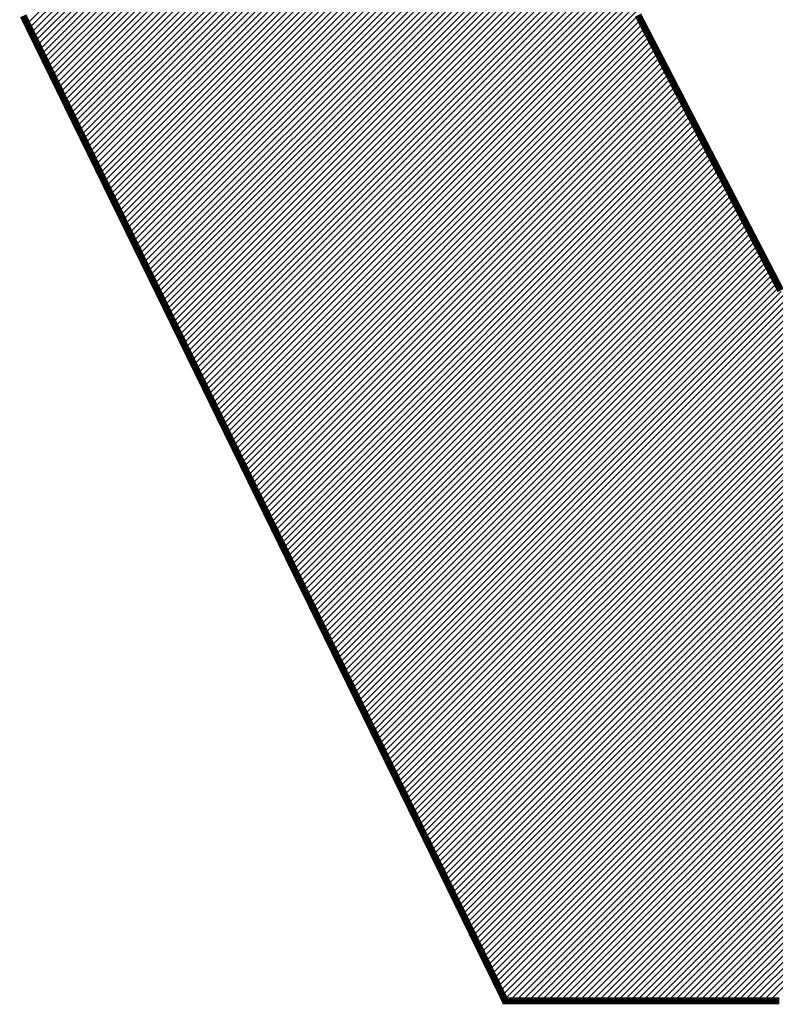
# Model space of a CAD drawing. Units: millimetres. Extents: x -18232 to 25444, y 0 to 5940.
# Drawn here: x 6834 to 6886, y 2351 to 2420 of the extents above; entities that cross this region are included whole.
import ezdxf

# ---------------------------------------------------------------- set-up
doc = ezdxf.new("R2010")
doc.units = ezdxf.units.MM
doc.header["$LTSCALE"] = 20
doc.layers.add('C-------01-', color=4, linetype='Continuous')

msp = doc.modelspace()

# ---------------------------------------------------------------- linework, layer by layer
at = {"layer": 'C-------01-', "linetype": 'Continuous'}
for p, q in [((6834.319, 2419.303), (6904.181, 2489.166)), ((6834.463, 2419.008), (6904.174, 2488.718)), ((6834.608, 2418.712), (6904.164, 2488.268)), ((6834.753, 2418.416), (6904.151, 2487.814)), ((6834.897, 2418.121), (6904.134, 2487.358)), ((6835.042, 2417.825), (6904.115, 2486.897)), ((6835.187, 2417.529), (6904.092, 2486.434)), ((6835.332, 2417.233), (6904.065, 2485.967)), ((6835.476, 2416.938), (6904.034, 2485.496)), ((6835.621, 2416.642), (6904, 2485.021)), ((6835.766, 2416.346), (6903.962, 2484.543)), ((6835.91, 2416.051), (6903.92, 2484.06)), ((6836.055, 2415.755), (6903.874, 2483.573)), ((6836.2, 2415.459), (6903.823, 2483.082)), ((6836.345, 2415.163), (6903.768, 2482.587)), ((6836.489, 2414.868), (6903.708, 2482.087)), ((6836.634, 2414.572), (6903.644, 2481.582)), ((6836.779, 2414.276), (6903.574, 2481.072)), ((6836.923, 2413.981), (6903.499, 2480.556)), ((6837.068, 2413.685), (6903.419, 2480.035)), ((6837.213, 2413.389), (6903.332, 2479.509)), ((6837.358, 2413.093), (6903.24, 2478.976)), ((6837.502, 2412.798), (6903.142, 2478.437)), ((6837.647, 2412.502), (6903.037, 2477.892)), ((6837.792, 2412.206), (6902.925, 2477.34)), ((6837.937, 2411.911), (6902.806, 2476.78)), ((6838.081, 2411.615), (6902.679, 2476.213)), ((6838.226, 2411.319), (6902.544, 2475.637)), ((6838.371, 2411.023), (6902.4, 2475.053)), ((6838.515, 2410.728), (6902.248, 2474.46)), ((6838.66, 2410.432), (6902.085, 2473.857)), ((6838.805, 2410.136), (6901.913, 2473.244)), ((6838.95, 2409.841), (6901.729, 2472.62)), ((6839.094, 2409.545), (6901.533, 2471.984)), ((6839.239, 2409.249), (6867.577, 2437.587)), ((6839.384, 2408.954), (6867.727, 2437.297)), ((6839.528, 2408.658), (6867.877, 2437.007)), ((6839.673, 2408.362), (6868.028, 2436.717)), ((6839.818, 2408.066), (6868.178, 2436.426)), ((6839.963, 2407.771), (6868.328, 2436.136)), ((6840.107, 2407.475), (6868.478, 2435.846)), ((6840.252, 2407.179), (6868.629, 2435.556)), ((6840.397, 2406.884), (6868.779, 2435.266)), ((6840.541, 2406.588), (6868.929, 2434.976)), ((6840.686, 2406.292), (6869.08, 2434.686)), ((6840.831, 2405.996), (6869.23, 2434.395)), ((6840.976, 2405.701), (6869.38, 2434.105)), ((6841.12, 2405.405), (6869.53, 2433.815)), ((6841.265, 2405.109), (6869.681, 2433.525)), ((6841.41, 2404.814), (6869.831, 2433.235)), ((6841.554, 2404.518), (6869.981, 2432.945)), ((6841.699, 2404.222), (6870.132, 2432.655)), ((6841.844, 2403.926), (6870.282, 2432.364)), ((6841.989, 2403.631), (6870.432, 2432.074)), ((6842.133, 2403.335), (6870.582, 2431.784)), ((6842.278, 2403.039), (6870.733, 2431.494)), ((6842.423, 2402.744), (6870.883, 2431.204)), ((6842.567, 2402.448), (6871.033, 2430.914)), ((6842.712, 2402.152), (6871.183, 2430.624)), ((6842.857, 2401.856), (6871.334, 2430.333)), ((6843.002, 2401.561), (6871.484, 2430.043)), ((6843.146, 2401.265), (6871.634, 2429.753)), ((6843.291, 2400.969), (6871.785, 2429.463)), ((6843.436, 2400.674), (6871.935, 2429.173)), ((6843.58, 2400.378), (6872.085, 2428.883)), ((6843.725, 2400.082), (6872.235, 2428.593)), ((6843.87, 2399.787), (6872.386, 2428.302)), ((6844.015, 2399.491), (6872.536, 2428.012)), ((6844.159, 2399.195), (6872.686, 2427.722)), ((6844.304, 2398.899), (6872.837, 2427.432)), ((6844.449, 2398.604), (6872.987, 2427.142)), ((6844.593, 2398.308), (6873.137, 2426.852)), ((6844.738, 2398.012), (6873.287, 2426.562)), ((6844.883, 2397.717), (6873.438, 2426.271)), ((6845.028, 2397.421), (6873.588, 2425.981)), ((6845.172, 2397.125), (6873.738, 2425.691)), ((6845.317, 2396.829), (6873.889, 2425.401)), ((6845.462, 2396.534), (6874.039, 2425.111)), ((6845.606, 2396.238), (6874.189, 2424.821)), ((6845.751, 2395.942), (6874.339, 2424.531)), ((6845.896, 2395.647), (6874.49, 2424.24)), ((6846.041, 2395.351), (6874.64, 2423.95)), ((6846.185, 2395.055), (6874.79, 2423.66)), ((6846.33, 2394.759), (6874.941, 2423.37)), ((6846.475, 2394.464), (6875.091, 2423.08)), ((6846.619, 2394.168), (6875.241, 2422.79)), ((6846.764, 2393.872), (6875.391, 2422.5)), ((6846.909, 2393.577), (6875.542, 2422.209)), ((6847.054, 2393.281), (6875.692, 2421.919)), ((6847.198, 2392.985), (6875.842, 2421.629)), ((6847.343, 2392.69), (6875.993, 2421.339)), ((6847.488, 2392.394), (6876.143, 2421.049)), ((6847.632, 2392.098), (6876.293, 2420.759)), ((6847.777, 2391.802), (6876.443, 2420.469)), ((6847.922, 2391.507), (6876.594, 2420.178)), ((6848.067, 2391.211), (6876.744, 2419.888)), ((6848.211, 2390.915), (6876.894, 2419.598)), ((6848.356, 2390.62), (6877.045, 2419.308)), ((6848.501, 2390.324), (6877.195, 2419.018)), ((6848.645, 2390.028), (6877.345, 2418.728)), ((6848.79, 2389.732), (6877.495, 2418.438)), ((6848.935, 2389.437), (6877.646, 2418.147)), ((6849.08, 2389.141), (6877.796, 2417.857)), ((6849.224, 2388.845), (6877.946, 2417.567)), ((6849.369, 2388.55), (6878.097, 2417.277)), ((6849.514, 2388.254), (6878.247, 2416.987)), ((6849.658, 2387.958), (6878.397, 2416.697)), ((6849.803, 2387.662), (6878.547, 2416.407)), ((6849.948, 2387.367), (6878.698, 2416.117)), ((6850.093, 2387.071), (6878.848, 2415.826)), ((6850.237, 2386.775), (6878.998, 2415.536)), ((6850.382, 2386.48), (6879.149, 2415.246)), ((6850.527, 2386.184), (6879.299, 2414.956)), ((6850.672, 2385.888), (6879.449, 2414.666)), ((6850.816, 2385.592), (6879.599, 2414.376)), ((6850.961, 2385.297), (6879.75, 2414.086)), ((6851.106, 2385.001), (6879.9, 2413.795)), ((6851.25, 2384.705), (6880.05, 2413.505)), ((6851.395, 2384.41), (6880.201, 2413.215)), ((6851.54, 2384.114), (6880.351, 2412.925)), ((6851.685, 2383.818), (6880.501, 2412.635)), ((6851.829, 2383.523), (6880.651, 2412.345)), ((6851.974, 2383.227), (6880.802, 2412.055)), ((6852.119, 2382.931), (6880.952, 2411.764)), ((6852.263, 2382.635), (6881.102, 2411.474)), ((6852.408, 2382.34), (6881.253, 2411.184)), ((6852.553, 2382.044), (6881.403, 2410.894)), ((6852.698, 2381.748), (6881.553, 2410.604)), ((6852.842, 2381.453), (6881.703, 2410.314)), ((6852.987, 2381.157), (6881.854, 2410.024)), ((6853.132, 2380.861), (6882.004, 2409.733)), ((6853.276, 2380.565), (6882.154, 2409.443)), ((6853.421, 2380.27), (6882.305, 2409.153)), ((6853.566, 2379.974), (6882.455, 2408.863)), ((6853.711, 2379.678), (6882.605, 2408.573)), ((6853.855, 2379.383), (6882.755, 2408.283)), ((6854, 2379.087), (6882.906, 2407.993)), ((6854.145, 2378.791), (6883.056, 2407.702)), ((6854.289, 2378.495), (6883.206, 2407.412)), ((6854.434, 2378.2), (6883.357, 2407.122)), ((6854.579, 2377.904), (6883.507, 2406.832)), ((6854.724, 2377.608), (6883.657, 2406.542)), ((6854.868, 2377.313), (6883.807, 2406.252)), ((6855.013, 2377.017), (6883.958, 2405.962)), ((6855.158, 2376.721), (6884.108, 2405.671)), ((6855.302, 2376.425), (6884.258, 2405.381)), ((6855.447, 2376.13), (6884.408, 2405.091)), ((6855.592, 2375.834), (6884.559, 2404.801)), ((6855.737, 2375.538), (6884.709, 2404.511)), ((6855.881, 2375.243), (6884.859, 2404.221)), ((6856.026, 2374.947), (6885.01, 2403.931)), ((6856.171, 2374.651), (6885.16, 2403.64)), ((6856.315, 2374.356), (6885.31, 2403.35)), ((6856.46, 2374.06), (6885.46, 2403.06)), ((6856.605, 2373.764), (6885.611, 2402.77)), ((6856.75, 2373.468), (6885.761, 2402.48)), ((6856.894, 2373.173), (6885.911, 2402.19)), ((6857.039, 2372.877), (6886.062, 2401.9)), ((6857.184, 2372.581), (6886.212, 2401.609)), ((6857.328, 2372.286), (6886.362, 2401.319)), ((6857.473, 2371.99), (6886.512, 2401.029)), ((6857.618, 2371.694), (6886.663, 2400.739)), ((6857.763, 2371.398), (6886.813, 2400.449)), ((6857.907, 2371.103), (6886.963, 2400.159)), ((6858.052, 2370.807), (6887.114, 2399.869)), ((6858.197, 2370.511), (6887.264, 2399.578)), ((6858.341, 2370.216), (6887.414, 2399.288)), ((6858.486, 2369.92), (6887.564, 2398.998)), ((6858.631, 2369.624), (6887.715, 2398.708)), ((6858.776, 2369.328), (6887.865, 2398.418)), ((6858.92, 2369.033), (6888.015, 2398.128)), ((6859.065, 2368.737), (6888.166, 2397.838)), ((6859.21, 2368.441), (6888.316, 2397.547)), ((6859.354, 2368.146), (6888.466, 2397.257)), ((6859.499, 2367.85), (6888.616, 2396.967)), ((6859.644, 2367.554), (6888.767, 2396.677)), ((6859.789, 2367.258), (6888.917, 2396.387)), ((6859.933, 2366.963), (6889.067, 2396.097)), ((6860.078, 2366.667), (6889.218, 2395.807)), ((6860.223, 2366.371), (6889.368, 2395.516)), ((6860.367, 2366.076), (6889.518, 2395.226)), ((6860.512, 2365.78), (6889.668, 2394.936)), ((6860.657, 2365.484), (6889.819, 2394.646)), ((6860.802, 2365.189), (6889.969, 2394.356)), ((6860.946, 2364.893), (6890.119, 2394.066)), ((6861.091, 2364.597), (6890.27, 2393.776)), ((6861.236, 2364.301), (6890.42, 2393.485)), ((6861.38, 2364.006), (6890.57, 2393.195)), ((6861.525, 2363.71), (6890.72, 2392.905)), ((6861.67, 2363.414), (6890.871, 2392.615)), ((6861.815, 2363.119), (6891.021, 2392.325)), ((6861.959, 2362.823), (6891.171, 2392.035)), ((6862.104, 2362.527), (6891.322, 2391.745)), ((6862.249, 2362.231), (6891.472, 2391.454)), ((6862.394, 2361.936), (6891.622, 2391.164)), ((6862.538, 2361.64), (6891.772, 2390.874)), ((6862.683, 2361.344), (6891.923, 2390.584)), ((6862.828, 2361.049), (6892.073, 2390.294)), ((6862.972, 2360.753), (6892.223, 2390.004)), ((6863.117, 2360.457), (6892.374, 2389.714)), ((6863.262, 2360.161), (6892.524, 2389.424)), ((6863.407, 2359.866), (6892.674, 2389.133)), ((6863.551, 2359.57), (6892.824, 2388.843)), ((6863.696, 2359.274), (6892.975, 2388.553)), ((6863.841, 2358.979), (6893.125, 2388.263)), ((6863.985, 2358.683), (6893.275, 2387.973)), ((6864.13, 2358.387), (6893.426, 2387.683)), ((6864.275, 2358.092), (6893.576, 2387.393)), ((6864.42, 2357.796), (6893.726, 2387.102)), ((6864.564, 2357.5), (6893.876, 2386.812)), ((6864.709, 2357.204), (6894.027, 2386.522)), ((6864.854, 2356.909), (6894.177, 2386.232)), ((6864.998, 2356.613), (6894.327, 2385.942)), ((6865.143, 2356.317), (6894.478, 2385.652)), ((6865.288, 2356.022), (6894.628, 2385.362)), ((6865.433, 2355.726), (6894.778, 2385.071)), ((6865.577, 2355.43), (6894.928, 2384.781)), ((6865.722, 2355.134), (6895.079, 2384.491)), ((6865.867, 2354.839), (6895.229, 2384.201)), ((6866.011, 2354.543), (6895.379, 2383.911)), ((6866.156, 2354.247), (6895.53, 2383.621)), ((6866.301, 2353.952), (6895.68, 2383.331)), ((6866.446, 2353.656), (6895.83, 2383.04)), ((6866.59, 2353.36), (6895.98, 2382.75)), ((6866.735, 2353.064), (6896.131, 2382.46)), ((6866.88, 2352.769), (6896.281, 2382.17)), ((6867.024, 2352.473), (6896.431, 2381.88)), ((6867.169, 2352.177), (6896.581, 2381.59)), ((6867.314, 2351.882), (6896.732, 2381.3)), ((6867.459, 2351.586), (6896.882, 2381.009)), ((6867.806, 2351.493), (6897.032, 2380.719)), ((6868.247, 2351.493), (6897.183, 2380.429)), ((6868.687, 2351.493), (6897.333, 2380.139)), ((6869.127, 2351.493), (6897.483, 2379.849)), ((6869.568, 2351.493), (6897.633, 2379.559)), ((6870.008, 2351.493), (6897.784, 2379.269)), ((6870.449, 2351.493), (6897.934, 2378.978)), ((6870.889, 2351.493), (6898.084, 2378.688)), ((6871.33, 2351.493), (6898.235, 2378.398)), ((6871.77, 2351.493), (6898.385, 2378.108)), ((6872.21, 2351.493), (6898.535, 2377.818)), ((6872.651, 2351.493), (6898.685, 2377.528)), ((6873.091, 2351.493), (6898.836, 2377.238)), ((6873.532, 2351.493), (6898.986, 2376.947)), ((6873.972, 2351.493), (6899.136, 2376.657)), ((6874.412, 2351.493), (6899.287, 2376.367)), ((6874.853, 2351.493), (6899.437, 2376.077)), ((6875.293, 2351.493), (6899.587, 2375.787)), ((6875.734, 2351.493), (6899.737, 2375.497)), ((6876.174, 2351.493), (6899.888, 2375.207)), ((6876.615, 2351.493), (6900.038, 2374.916)), ((6877.055, 2351.493), (6900.188, 2374.626)), ((6877.495, 2351.493), (6900.339, 2374.336)), ((6877.936, 2351.493), (6900.489, 2374.046)), ((6878.376, 2351.493), (6900.639, 2373.756)), ((6878.817, 2351.493), (6900.789, 2373.466)), ((6879.257, 2351.493), (6900.94, 2373.176)), ((6879.698, 2351.493), (6901.09, 2372.885)), ((6880.138, 2351.493), (6901.24, 2372.595)), ((6880.578, 2351.493), (6901.391, 2372.305)), ((6881.019, 2351.493), (6901.541, 2372.015)), ((6881.459, 2351.493), (6901.691, 2371.725)), ((6881.9, 2351.493), (6901.841, 2371.435)), ((6882.34, 2351.493), (6901.992, 2371.145)), ((6882.781, 2351.493), (6902.142, 2370.854)), ((6883.221, 2351.493), (6902.292, 2370.564)), ((6883.661, 2351.493), (6902.443, 2370.274)), ((6884.102, 2351.493), (6902.593, 2369.984)), ((6884.542, 2351.493), (6902.743, 2369.694)), ((6884.983, 2351.493), (6902.893, 2369.404)), ((6885.423, 2351.493), (6903.044, 2369.114)), ((6885.864, 2351.493), (6903.194, 2368.823))]:
    msp.add_line(p, q, dxfattribs=at)
at = {"layer": 'C-------01-', "const_width": 0.49}
for points in [[(6886.53, 2351.493), (6886.398, 2351.493), (6886.268, 2351.493), (6886.137, 2351.493), (6886.006, 2351.493), (6885.875, 2351.493), (6885.745, 2351.493), (6885.614, 2351.493), (6885.484, 2351.493), (6885.354, 2351.493), (6885.224, 2351.493), (6885.094, 2351.493), (6884.965, 2351.493), (6884.835, 2351.493), (6884.706, 2351.493), (6884.577, 2351.493), (6884.448, 2351.493), (6884.319, 2351.493), (6884.19, 2351.493), (6884.062, 2351.493), (6883.934, 2351.493), (6883.805, 2351.493), (6883.677, 2351.493), (6883.55, 2351.493), (6883.422, 2351.493), (6883.295, 2351.493), (6883.168, 2351.493), (6883.041, 2351.493), (6882.914, 2351.493), (6882.788, 2351.493), (6882.661, 2351.493), (6882.535, 2351.493), (6882.41, 2351.493), (6882.284, 2351.493), (6882.159, 2351.493), (6882.034, 2351.493), (6881.909, 2351.493), (6881.784, 2351.493), (6881.66, 2351.493), (6881.536, 2351.493), (6881.412, 2351.493), (6881.288, 2351.493), (6881.165, 2351.493), (6881.042, 2351.493), (6880.919, 2351.493), (6880.797, 2351.493), (6880.675, 2351.493), (6880.553, 2351.493), (6880.431, 2351.493), (6880.371, 2351.493), (6880.31, 2351.493), (6880.25, 2351.493), (6880.189, 2351.493), (6880.129, 2351.493), (6880.068, 2351.493), (6880.008, 2351.493), (6879.948, 2351.493), (6879.888, 2351.493), (6879.828, 2351.493), (6879.768, 2351.493), (6879.708, 2351.493), (6879.649, 2351.493), (6879.589, 2351.493), (6879.529, 2351.493), (6879.47, 2351.493), (6879.41, 2351.493), (6879.351, 2351.493), (6879.292, 2351.493), (6879.233, 2351.493), (6879.174, 2351.493), (6879.115, 2351.493), (6879.056, 2351.493), (6878.997, 2351.493), (6878.938, 2351.493), (6878.88, 2351.493), (6878.821, 2351.493), (6878.763, 2351.493), (6878.704, 2351.493), (6878.646, 2351.493), (6878.588, 2351.493), (6878.53, 2351.493), (6878.472, 2351.493), (6878.414, 2351.493), (6878.356, 2351.493), (6878.298, 2351.493), (6878.241, 2351.493), (6878.183, 2351.493), (6878.126, 2351.493), (6878.068, 2351.493), (6878.011, 2351.493), (6877.954, 2351.493), (6877.897, 2351.493), (6877.84, 2351.493), (6877.783, 2351.493), (6877.726, 2351.493), (6877.669, 2351.493), (6877.613, 2351.493), (6877.556, 2351.493), (6877.5, 2351.493), (6877.444, 2351.493), (6877.387, 2351.493), (6877.331, 2351.493), (6877.275, 2351.493), (6877.219, 2351.493), (6877.164, 2351.493), (6877.108, 2351.493), (6877.052, 2351.493), (6876.997, 2351.493), (6876.942, 2351.493), (6876.886, 2351.493), (6876.831, 2351.493), (6876.776, 2351.493), (6876.721, 2351.493), (6876.666, 2351.493), (6876.612, 2351.493), (6876.557, 2351.493), (6876.503, 2351.493), (6876.448, 2351.493), (6876.394, 2351.493), (6876.34, 2351.493), (6876.286, 2351.493), (6876.232, 2351.493), (6876.178, 2351.493), (6876.124, 2351.493), (6876.07, 2351.493), (6876.017, 2351.493), (6875.964, 2351.493), (6875.91, 2351.493), (6875.857, 2351.493), (6875.804, 2351.493), (6875.751, 2351.493), (6875.698, 2351.493), (6875.646, 2351.493), (6875.593, 2351.493), (6875.541, 2351.493), (6875.488, 2351.493), (6875.436, 2351.493), (6875.384, 2351.493), (6875.332, 2351.493), (6875.28, 2351.493), (6875.228, 2351.493), (6875.177, 2351.493), (6875.125, 2351.493), (6875.074, 2351.493), (6875.022, 2351.493), (6874.971, 2351.493), (6874.92, 2351.493), (6874.869, 2351.493), (6874.819, 2351.493), (6874.768, 2351.493), (6874.717, 2351.493), (6874.667, 2351.493), (6874.617, 2351.493), (6874.567, 2351.493), (6874.517, 2351.493), (6874.467, 2351.493), (6874.417, 2351.493), (6874.367, 2351.493), (6874.318, 2351.493), (6874.269, 2351.493), (6874.219, 2351.493), (6874.17, 2351.493), (6874.121, 2351.493), (6874.072, 2351.493), (6874.024, 2351.493), (6873.975, 2351.493), (6873.927, 2351.493), (6873.878, 2351.493), (6873.83, 2351.493), (6873.782, 2351.493), (6873.734, 2351.493), (6873.687, 2351.493), (6873.639, 2351.493), (6873.592, 2351.493), (6873.544, 2351.493), (6873.497, 2351.493), (6873.45, 2351.493), (6873.403, 2351.493), (6873.356, 2351.493), (6873.31, 2351.493), (6873.263, 2351.493), (6873.217, 2351.493), (6873.171, 2351.493), (6873.124, 2351.493), (6873.079, 2351.493), (6873.033, 2351.493), (6872.987, 2351.493), (6872.942, 2351.493), (6872.896, 2351.493), (6872.851, 2351.493), (6872.806, 2351.493), (6872.761, 2351.493), (6872.716, 2351.493), (6872.672, 2351.493), (6872.627, 2351.493), (6872.583, 2351.493), (6872.539, 2351.493), (6872.495, 2351.493), (6872.451, 2351.493), (6872.407, 2351.493), (6872.363, 2351.493), (6872.32, 2351.493), (6872.277, 2351.493), (6872.234, 2351.493), (6872.191, 2351.493), (6872.148, 2351.493), (6872.105, 2351.493), (6872.063, 2351.493), (6872.02, 2351.493), (6871.978, 2351.493), (6871.936, 2351.493), (6871.894, 2351.493), (6871.852, 2351.493), (6871.811, 2351.493), (6871.769, 2351.493), (6871.728, 2351.493), (6871.687, 2351.493), (6871.646, 2351.493), (6871.605, 2351.493), (6871.565, 2351.493), (6871.524, 2351.493), (6871.484, 2351.493), (6871.444, 2351.493), (6871.404, 2351.493), (6871.364, 2351.493), (6871.325, 2351.493), (6871.285, 2351.493), (6871.246, 2351.493), (6871.207, 2351.493), (6871.168, 2351.493), (6871.129, 2351.493), (6871.09, 2351.493), (6871.052, 2351.493), (6871.013, 2351.493), (6870.975, 2351.493), (6870.937, 2351.493), (6870.9, 2351.493), (6870.862, 2351.493), (6870.824, 2351.493), (6870.787, 2351.493), (6870.75, 2351.493), (6870.713, 2351.493), (6870.676, 2351.493), (6870.64, 2351.493), (6870.603, 2351.493), (6870.567, 2351.493), (6870.531, 2351.493), (6870.495, 2351.493), (6870.459, 2351.493), (6870.424, 2351.493), (6870.388, 2351.493), (6870.353, 2351.493), (6870.318, 2351.493), (6870.283, 2351.493), (6870.249, 2351.493), (6870.214, 2351.493), (6870.18, 2351.493), (6870.146, 2351.493), (6870.112, 2351.493), (6870.078, 2351.493), (6870.044, 2351.493), (6870.011, 2351.493), (6869.978, 2351.493), (6869.945, 2351.493), (6869.912, 2351.493), (6869.879, 2351.493), (6869.847, 2351.493), (6869.814, 2351.493), (6869.782, 2351.493), (6869.75, 2351.493), (6869.719, 2351.493), (6869.687, 2351.493), (6869.656, 2351.493), (6869.625, 2351.493), (6869.594, 2351.493), (6869.563, 2351.493), (6869.532, 2351.493), (6869.502, 2351.493), (6869.472, 2351.493), (6869.441, 2351.493), (6869.412, 2351.493), (6869.382, 2351.493), (6869.353, 2351.493), (6869.323, 2351.493), (6869.294, 2351.493), (6869.265, 2351.493), (6869.237, 2351.493), (6869.208, 2351.493), (6869.18, 2351.493), (6869.152, 2351.493), (6869.124, 2351.493), (6869.096, 2351.493), (6869.069, 2351.493), (6869.041, 2351.493), (6869.014, 2351.493), (6868.987, 2351.493), (6868.961, 2351.493), (6868.934, 2351.493), (6868.908, 2351.493), (6868.882, 2351.493), (6868.856, 2351.493), (6868.83, 2351.493), (6868.804, 2351.493), (6868.779, 2351.493), (6868.754, 2351.493), (6868.729, 2351.493), (6868.704, 2351.493), (6868.68, 2351.493), (6868.656, 2351.493), (6868.632, 2351.493), (6868.608, 2351.493), (6868.584, 2351.493), (6868.561, 2351.493), (6868.537, 2351.493), (6868.514, 2351.493), (6868.491, 2351.493), (6868.469, 2351.493), (6868.446, 2351.493), (6868.424, 2351.493), (6868.402, 2351.493), (6868.381, 2351.493), (6868.359, 2351.493), (6868.338, 2351.493), (6868.316, 2351.493), (6868.296, 2351.493), (6868.275, 2351.493), (6868.254, 2351.493), (6868.234, 2351.493), (6868.214, 2351.493), (6868.194, 2351.493), (6868.175, 2351.493), (6868.155, 2351.493), (6868.136, 2351.493), (6868.117, 2351.493), (6868.098, 2351.493), (6868.08, 2351.493), (6868.061, 2351.493), (6868.043, 2351.493), (6868.025, 2351.493), (6868.008, 2351.493), (6867.99, 2351.493), (6867.973, 2351.493), (6867.956, 2351.493), (6867.939, 2351.493), (6867.923, 2351.493), (6867.906, 2351.493), (6867.89, 2351.493), (6867.875, 2351.493), (6867.859, 2351.493), (6867.843, 2351.493), (6867.828, 2351.493), (6867.813, 2351.493), (6867.799, 2351.493), (6867.784, 2351.493), (6867.77, 2351.493), (6867.756, 2351.493), (6867.742, 2351.493), (6867.728, 2351.493), (6867.715, 2351.493), (6867.702, 2351.493), (6867.689, 2351.493), (6867.676, 2351.493), (6867.664, 2351.493), (6867.652, 2351.493), (6867.64, 2351.493), (6867.628, 2351.493), (6867.617, 2351.493), (6867.605, 2351.493), (6867.594, 2351.493), (6867.584, 2351.493), (6867.573, 2351.493), (6867.563, 2351.493), (6867.553, 2351.493), (6867.543, 2351.493), (6867.533, 2351.493), (6867.524, 2351.493), (6867.515, 2351.493), (6867.506, 2351.493), (6867.504, 2351.493), (6867.503, 2351.496), (6867.497, 2351.507), (6867.491, 2351.519), (6867.485, 2351.531), (6867.479, 2351.544), (6867.473, 2351.557), (6867.466, 2351.571), (6867.459, 2351.584), (6867.452, 2351.599), (6867.445, 2351.614), (6867.438, 2351.629), (6867.43, 2351.644), (6867.422, 2351.661), (6867.414, 2351.677), (6867.406, 2351.694), (6867.397, 2351.711), (6867.389, 2351.729), (6867.38, 2351.747), (6867.371, 2351.766), (6867.361, 2351.785), (6867.352, 2351.804), (6867.342, 2351.824), (6867.332, 2351.844), (6867.322, 2351.865), (6867.312, 2351.886), (6867.301, 2351.908), (6867.29, 2351.93), (6867.279, 2351.952), (6867.268, 2351.975), (6867.257, 2351.998), (6867.245, 2352.021), (6867.234, 2352.045), (6867.222, 2352.07), (6867.21, 2352.094), (6867.197, 2352.12), (6867.185, 2352.145), (6867.172, 2352.171), (6867.159, 2352.198), (6867.146, 2352.224), (6867.133, 2352.251), (6867.119, 2352.279), (6867.106, 2352.307), (6867.092, 2352.335), (6867.078, 2352.364), (6867.063, 2352.393), (6867.049, 2352.423), (6867.034, 2352.453), (6867.019, 2352.483), (6867.004, 2352.514), (6866.989, 2352.545), (6866.974, 2352.577), (6866.958, 2352.609), (6866.942, 2352.641), (6866.926, 2352.674), (6866.91, 2352.707), (6866.894, 2352.74), (6866.877, 2352.774), (6866.86, 2352.808), (6866.843, 2352.843), (6866.826, 2352.878), (6866.809, 2352.913), (6866.791, 2352.949), (6866.774, 2352.985), (6866.756, 2353.022), (6866.738, 2353.059), (6866.72, 2353.096), (6866.701, 2353.134), (6866.683, 2353.172), (6866.664, 2353.21), (6866.645, 2353.249), (6866.626, 2353.288), (6866.606, 2353.328), (6866.587, 2353.367), (6866.567, 2353.408), (6866.547, 2353.448), (6866.527, 2353.489), (6866.507, 2353.531), (6866.486, 2353.572), (6866.466, 2353.615), (6866.445, 2353.657), (6866.424, 2353.7), (6866.403, 2353.743), (6866.382, 2353.787), (6866.36, 2353.831), (6866.338, 2353.875), (6866.317, 2353.919), (6866.295, 2353.964), (6866.272, 2354.01), (6866.25, 2354.056), (6866.227, 2354.102), (6866.205, 2354.148), (6866.182, 2354.195), (6866.159, 2354.242), (6866.136, 2354.289), (6866.112, 2354.337), (6866.089, 2354.385), (6866.065, 2354.434), (6866.041, 2354.483), (6866.017, 2354.532), (6865.993, 2354.582), (6865.968, 2354.632), (6865.943, 2354.682), (6865.919, 2354.732), (6865.894, 2354.783), (6865.869, 2354.835), (6865.843, 2354.886), (6865.818, 2354.938), (6865.792, 2354.991), (6865.767, 2355.043), (6865.741, 2355.096), (6865.715, 2355.15), (6865.688, 2355.203), (6865.662, 2355.257), (6865.635, 2355.312), (6865.609, 2355.366), (6865.582, 2355.421), (6865.555, 2355.477), (6865.527, 2355.532), (6865.5, 2355.588), (6865.472, 2355.645), (6865.445, 2355.701), (6865.417, 2355.758), (6865.389, 2355.815), (6865.36, 2355.873), (6865.332, 2355.931), (6865.304, 2355.989), (6865.275, 2356.048), (6865.246, 2356.107), (6865.217, 2356.166), (6865.188, 2356.226), (6865.159, 2356.286), (6865.129, 2356.346), (6865.1, 2356.406), (6865.07, 2356.467), (6865.04, 2356.528), (6865.01, 2356.59), (6864.98, 2356.652), (6864.949, 2356.714), (6864.919, 2356.776), (6864.888, 2356.839), (6864.857, 2356.902), (6864.826, 2356.965), (6864.795, 2357.029), (6864.764, 2357.093), (6864.732, 2357.157), (6864.701, 2357.222), (6864.669, 2357.286), (6864.637, 2357.352), (6864.605, 2357.417), (6864.573, 2357.483), (6864.54, 2357.549), (6864.508, 2357.615), (6864.475, 2357.682), (6864.442, 2357.749), (6864.41, 2357.816), (6864.376, 2357.884), (6864.343, 2357.952), (6864.31, 2358.02), (6864.276, 2358.088), (6864.243, 2358.157), (6864.209, 2358.226), (6864.175, 2358.295), (6864.141, 2358.365), (6864.107, 2358.435), (6864.072, 2358.505), (6864.038, 2358.576), (6864.003, 2358.646), (6863.968, 2358.717), (6863.934, 2358.789), (6863.898, 2358.86), (6863.863, 2358.932), (6863.828, 2359.005), (6863.792, 2359.077), (6863.757, 2359.15), (6863.721, 2359.223), (6863.685, 2359.296), (6863.649, 2359.37), (6863.613, 2359.444), (6863.577, 2359.518), (6863.54, 2359.592), (6863.504, 2359.667), (6863.467, 2359.742), (6863.43, 2359.817), (6863.393, 2359.893), (6863.356, 2359.969), (6863.319, 2360.045), (6863.282, 2360.121), (6863.244, 2360.198), (6863.207, 2360.274), (6863.169, 2360.352), (6863.131, 2360.429), (6863.093, 2360.507), (6863.055, 2360.585), (6863.016, 2360.663), (6862.978, 2360.741), (6862.94, 2360.82), (6862.901, 2360.899), (6862.862, 2360.978), (6862.823, 2361.058), (6862.784, 2361.137), (6862.745, 2361.217), (6862.706, 2361.298), (6862.666, 2361.378), (6862.627, 2361.459), (6862.587, 2361.54), (6862.547, 2361.621), (6862.508, 2361.703), (6862.467, 2361.785), (6862.427, 2361.867), (6862.387, 2361.949), (6862.347, 2362.031), (6862.306, 2362.114), (6862.266, 2362.197), (6862.225, 2362.28), (6862.184, 2362.364), (6862.143, 2362.448), (6862.102, 2362.532), (6862.061, 2362.616), (6862.019, 2362.7), (6861.978, 2362.785), (6861.936, 2362.87), (6861.895, 2362.955), (6861.853, 2363.041), (6861.811, 2363.126), (6861.769, 2363.212), (6861.727, 2363.298), (6861.684, 2363.385), (6861.642, 2363.471), (6861.599, 2363.558), (6861.557, 2363.645), (6861.514, 2363.733), (6861.471, 2363.82), (6861.428, 2363.908), (6861.385, 2363.996), (6861.342, 2364.084), (6861.299, 2364.173), (6861.255, 2364.261), (6861.212, 2364.35), (6861.168, 2364.439), (6861.125, 2364.529), (6861.081, 2364.618), (6861.037, 2364.708), (6860.993, 2364.798), (6860.949, 2364.888), (6860.904, 2364.978), (6860.86, 2365.069), (6860.816, 2365.16), (6860.771, 2365.251), (6860.726, 2365.342), (6860.682, 2365.434), (6860.637, 2365.526), (6860.592, 2365.617), (6860.547, 2365.71), (6860.501, 2365.802), (6860.456, 2365.894), (6860.411, 2365.987), (6860.365, 2366.08), (6860.32, 2366.173), (6860.274, 2366.267), (6860.228, 2366.36), (6860.182, 2366.454), (6860.136, 2366.548), (6860.09, 2366.642), (6860.044, 2366.737), (6859.998, 2366.831), (6859.951, 2366.926), (6859.905, 2367.021), (6859.858, 2367.116), (6859.812, 2367.212), (6859.765, 2367.307), (6859.718, 2367.403), (6859.671, 2367.499), (6859.624, 2367.595), (6859.577, 2367.691), (6859.53, 2367.788), (6859.482, 2367.885), (6859.435, 2367.982), (6859.387, 2368.079), (6859.34, 2368.176), (6859.292, 2368.273), (6859.244, 2368.371), (6859.196, 2368.469), (6859.148, 2368.567), (6859.1, 2368.665), (6859.052, 2368.764), (6859.004, 2368.862), (6858.955, 2368.961), (6858.907, 2369.06), (6858.859, 2369.159), (6858.81, 2369.258), (6858.761, 2369.358), (6858.713, 2369.457), (6858.664, 2369.557), (6858.615, 2369.657), (6858.566, 2369.757), (6858.517, 2369.858), (6858.467, 2369.958), (6858.418, 2370.059), (6858.369, 2370.16), (6858.319, 2370.261), (6858.27, 2370.362), (6858.22, 2370.463), (6858.171, 2370.565), (6858.121, 2370.666), (6858.071, 2370.768), (6858.021, 2370.87), (6857.971, 2370.972), (6857.921, 2371.075), (6857.871, 2371.177), (6857.821, 2371.28), (6857.77, 2371.383), (6857.72, 2371.486), (6857.669, 2371.589), (6857.619, 2371.692), (6857.568, 2371.796), (6857.518, 2371.899), (6857.467, 2372.003), (6857.416, 2372.107), (6857.365, 2372.211), (6857.314, 2372.315), (6857.263, 2372.419), (6857.212, 2372.524), (6857.161, 2372.629), (6857.109, 2372.733), (6857.058, 2372.838), (6857.007, 2372.943), (6856.955, 2373.049), (6856.903, 2373.154), (6856.852, 2373.259), (6856.8, 2373.365), (6856.748, 2373.471), (6856.696, 2373.577), (6856.645, 2373.683), (6856.593, 2373.789), (6856.541, 2373.896), (6856.488, 2374.002), (6856.436, 2374.109), (6856.384, 2374.215), (6856.332, 2374.322), (6856.279, 2374.429), (6856.174, 2374.644), (6856.069, 2374.859), (6855.964, 2375.074), (6855.858, 2375.29), (6855.752, 2375.507), (6855.646, 2375.724), (6855.539, 2375.941), (6855.433, 2376.159), (6855.326, 2376.377), (6855.219, 2376.596), (6855.111, 2376.816), (6855.004, 2377.035), (6854.896, 2377.256), (6854.788, 2377.476), (6854.68, 2377.697), (6854.572, 2377.919), (6854.463, 2378.141), (6854.354, 2378.363), (6854.245, 2378.586), (6854.136, 2378.809), (6854.027, 2379.032), (6853.917, 2379.256), (6853.807, 2379.481), (6853.697, 2379.705), (6853.587, 2379.93), (6853.477, 2380.156), (6853.367, 2380.381), (6853.256, 2380.607), (6853.145, 2380.834), (6853.034, 2381.06), (6852.923, 2381.287), (6852.812, 2381.514), (6852.701, 2381.742), (6852.589, 2381.97), (6852.477, 2382.198), (6852.366, 2382.426), (6852.254, 2382.655), (6852.142, 2382.884), (6852.03, 2383.113), (6851.917, 2383.343), (6851.805, 2383.572), (6851.692, 2383.802), (6851.58, 2384.033), (6851.467, 2384.263), (6851.354, 2384.494), (6851.241, 2384.724), (6851.128, 2384.955), (6851.015, 2385.187), (6850.902, 2385.418), (6850.788, 2385.65), (6850.675, 2385.881), (6850.561, 2386.113), (6850.448, 2386.345), (6850.334, 2386.577), (6850.22, 2386.81), (6850.107, 2387.042), (6849.879, 2387.508), (6849.651, 2387.973), (6849.423, 2388.44), (6849.195, 2388.906), (6848.966, 2389.373), (6848.737, 2389.84), (6848.509, 2390.307), (6848.051, 2391.242), (6847.594, 2392.177), (6847.365, 2392.644), (6847.137, 2393.111), (6846.908, 2393.578), (6846.68, 2394.045), (6846.452, 2394.511), (6846.224, 2394.977), (6845.996, 2395.442), (6845.882, 2395.674), (6845.769, 2395.907), (6845.655, 2396.139), (6845.541, 2396.371), (6845.428, 2396.603), (6845.314, 2396.835), (6845.201, 2397.066), (6845.088, 2397.298), (6844.975, 2397.529), (6844.862, 2397.76), (6844.749, 2397.991), (6844.636, 2398.221), (6844.523, 2398.452), (6844.41, 2398.682), (6844.298, 2398.912), (6844.185, 2399.142), (6844.073, 2399.371), (6843.961, 2399.6), (6843.849, 2399.829), (6843.737, 2400.058), (6843.625, 2400.286), (6843.514, 2400.514), (6843.402, 2400.742), (6843.291, 2400.97), (6843.18, 2401.197), (6843.068, 2401.424), (6842.958, 2401.651), (6842.847, 2401.877), (6842.736, 2402.103), (6842.626, 2402.329), (6842.515, 2402.554), (6842.405, 2402.779), (6842.295, 2403.004), (6842.186, 2403.228), (6842.076, 2403.452), (6841.967, 2403.675), (6841.858, 2403.898), (6841.749, 2404.121), (6841.64, 2404.343), (6841.531, 2404.565), (6841.423, 2404.787), (6841.315, 2405.008), (6841.207, 2405.229), (6841.099, 2405.449), (6840.991, 2405.669), (6840.884, 2405.888), (6840.777, 2406.107), (6840.67, 2406.325), (6840.563, 2406.543), (6840.457, 2406.761), (6840.351, 2406.978), (6840.245, 2407.194), (6840.139, 2407.41), (6840.034, 2407.626), (6839.928, 2407.841), (6839.823, 2408.055), (6839.771, 2408.162), (6839.719, 2408.269), (6839.666, 2408.376), (6839.614, 2408.482), (6839.562, 2408.589), (6839.51, 2408.695), (6839.458, 2408.801), (6839.406, 2408.907), (6839.354, 2409.013), (6839.303, 2409.119), (6839.251, 2409.225), (6839.199, 2409.33), (6839.148, 2409.436), (6839.096, 2409.541), (6839.045, 2409.646), (6838.993, 2409.751), (6838.942, 2409.856), (6838.891, 2409.96), (6838.84, 2410.065), (6838.789, 2410.169), (6838.738, 2410.273), (6838.687, 2410.378), (6838.636, 2410.481), (6838.585, 2410.585), (6838.534, 2410.689), (6838.484, 2410.792), (6838.433, 2410.895), (6838.383, 2410.999), (6838.332, 2411.102), (6838.282, 2411.204), (6838.232, 2411.307), (6838.182, 2411.409), (6838.132, 2411.512), (6838.082, 2411.614), (6838.032, 2411.716), (6837.982, 2411.818), (6837.932, 2411.92), (6837.882, 2412.021), (6837.833, 2412.122), (6837.783, 2412.224), (6837.734, 2412.325), (6837.685, 2412.425), (6837.635, 2412.526), (6837.586, 2412.627), (6837.537, 2412.727), (6837.488, 2412.827), (6837.439, 2412.927), (6837.39, 2413.027), (6837.341, 2413.127), (6837.293, 2413.226), (6837.244, 2413.325), (6837.196, 2413.424), (6837.147, 2413.523), (6837.099, 2413.622), (6837.051, 2413.721), (6837.003, 2413.819), (6836.954, 2413.917), (6836.906, 2414.015), (6836.859, 2414.113), (6836.811, 2414.211), (6836.763, 2414.308), (6836.715, 2414.406), (6836.668, 2414.503), (6836.621, 2414.6), (6836.573, 2414.696), (6836.526, 2414.793), (6836.479, 2414.889), (6836.432, 2414.985), (6836.385, 2415.081), (6836.338, 2415.177), (6836.291, 2415.273), (6836.244, 2415.368), (6836.198, 2415.463), (6836.151, 2415.558), (6836.105, 2415.653), (6836.059, 2415.748), (6836.013, 2415.842), (6835.966, 2415.936), (6835.92, 2416.03), (6835.875, 2416.124), (6835.829, 2416.218), (6835.783, 2416.311), (6835.737, 2416.404), (6835.692, 2416.497), (6835.647, 2416.59), (6835.601, 2416.682), (6835.556, 2416.775), (6835.511, 2416.867), (6835.466, 2416.959), (6835.421, 2417.05), (6835.376, 2417.142), (6835.332, 2417.233), (6835.287, 2417.324), (6835.243, 2417.415), (6835.198, 2417.506), (6835.154, 2417.596), (6835.11, 2417.686), (6835.066, 2417.776), (6835.022, 2417.866), (6834.978, 2417.956), (6834.934, 2418.045), (6834.891, 2418.134), (6834.847, 2418.223), (6834.804, 2418.312), (6834.761, 2418.4), (6834.717, 2418.488), (6834.674, 2418.576), (6834.631, 2418.664), (6834.589, 2418.752), (6834.546, 2418.839), (6834.503, 2418.926), (6834.461, 2419.013), (6834.418, 2419.099), (6834.376, 2419.186), (6834.334, 2419.272), (6834.292, 2419.358), (6834.25, 2419.444), (6834.208, 2419.529), (6834.166, 2419.614), (6834.125, 2419.699), (6834.083, 2419.784), (6834.042, 2419.868)], [(6876.729, 2419.918), (6876.783, 2419.814), (6876.837, 2419.709), (6876.891, 2419.605), (6876.945, 2419.501), (6876.999, 2419.396), (6877.054, 2419.291), (6877.108, 2419.186), (6877.163, 2419.08), (6877.217, 2418.975), (6877.272, 2418.869), (6877.327, 2418.763), (6877.382, 2418.657), (6877.437, 2418.55), (6877.492, 2418.444), (6877.547, 2418.337), (6877.603, 2418.23), (6877.658, 2418.123), (6877.714, 2418.016), (6877.77, 2417.908), (6877.825, 2417.8), (6877.881, 2417.693), (6877.937, 2417.584), (6877.993, 2417.476), (6878.05, 2417.368), (6878.106, 2417.259), (6878.162, 2417.15), (6878.219, 2417.041), (6878.275, 2416.932), (6878.332, 2416.823), (6878.389, 2416.713), (6878.446, 2416.603), (6878.502, 2416.493), (6878.559, 2416.383), (6878.617, 2416.273), (6878.674, 2416.163), (6878.731, 2416.052), (6878.788, 2415.941), (6878.846, 2415.83), (6878.904, 2415.719), (6878.961, 2415.608), (6879.019, 2415.496), (6879.077, 2415.385), (6879.135, 2415.273), (6879.193, 2415.161), (6879.251, 2415.049), (6879.309, 2414.936), (6879.367, 2414.824), (6879.426, 2414.711), (6879.484, 2414.599), (6879.542, 2414.486), (6879.601, 2414.372), (6879.66, 2414.259), (6879.718, 2414.146), (6879.777, 2414.032), (6879.836, 2413.918), (6879.895, 2413.804), (6879.954, 2413.69), (6880.013, 2413.576), (6880.073, 2413.462), (6880.132, 2413.347), (6880.191, 2413.233), (6880.251, 2413.118), (6880.31, 2413.003), (6880.37, 2412.888), (6880.43, 2412.773), (6880.49, 2412.657), (6880.549, 2412.542), (6880.609, 2412.426), (6880.729, 2412.194), (6880.85, 2411.962), (6880.97, 2411.729), (6881.091, 2411.495), (6881.213, 2411.261), (6881.334, 2411.027), (6881.456, 2410.792), (6881.578, 2410.556), (6881.7, 2410.32), (6881.823, 2410.083), (6881.945, 2409.846), (6882.069, 2409.609), (6882.192, 2409.371), (6882.315, 2409.132), (6882.439, 2408.893), (6882.563, 2408.654), (6882.687, 2408.414), (6882.812, 2408.173), (6882.937, 2407.933), (6883.062, 2407.692), (6883.187, 2407.45), (6883.312, 2407.208), (6883.438, 2406.966), (6883.563, 2406.723), (6883.689, 2406.48), (6883.816, 2406.236), (6883.942, 2405.992), (6884.068, 2405.748), (6884.195, 2405.503), (6884.322, 2405.258), (6884.449, 2405.013), (6884.576, 2404.767), (6884.704, 2404.521), (6884.831, 2404.275), (6884.959, 2404.028), (6885.087, 2403.781), (6885.215, 2403.534), (6885.343, 2403.286), (6885.472, 2403.039), (6885.6, 2402.791), (6885.729, 2402.542), (6885.857, 2402.294), (6885.986, 2402.045), (6886.115, 2401.796), (6886.244, 2401.547), (6886.374, 2401.297), (6886.503, 2401.047), (6886.632, 2400.797)]]:
    msp.add_lwpolyline(points, dxfattribs=at)

doc.saveas('drawing.dxf')
